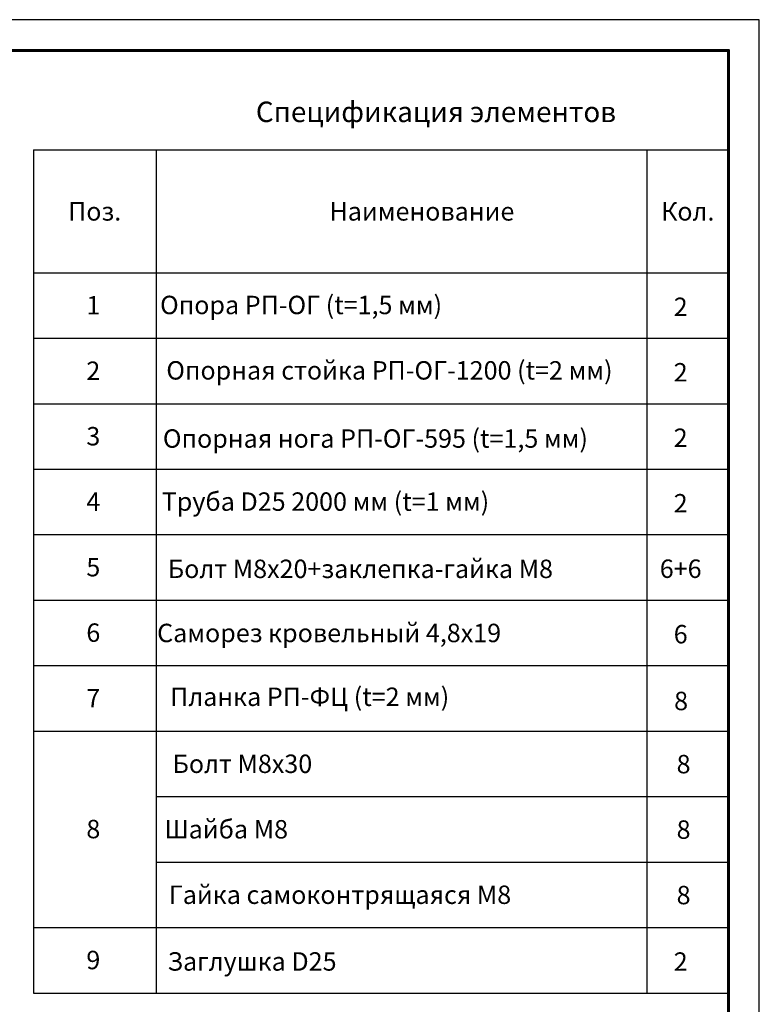
# Model space of a CAD drawing. Units: millimetres. Extents: x 33259 to 39559, y 40905 to 45360.
# Drawn here: x 37751 to 39559, y 42954 to 45360 of the extents above; entities that cross this region are included whole.
import ezdxf
from ezdxf.enums import TextEntityAlignment as Align

# ---------------------------------------------------------------- set-up
doc = ezdxf.new("R2010")
doc.units = ezdxf.units.MM
doc.layers.add('20', color=7, linetype='Continuous', lineweight=20)
doc.layers.add('СПДС_20', color=7, linetype='Continuous')
doc.styles.add('spds0.8', font='SPDS.shx', dxfattribs={"width": 0.8, "oblique": 10})
doc.styles.add('ГОСТ 2.304', font='CS_Gost2304.shx')

msp = doc.modelspace()

# ---------------------------------------------------------------- linework, layer by layer
at = {"layer": '20', "linetype": 'Continuous', "lineweight": 30, "ltscale": 15}
for p, q in [((37784, 45041.7), (37784, 42981.7)), ((37784, 45041.7), (39484, 45041.7)), ((38084, 45041.7), (38084, 42981.7)), ((39284, 45041.7), (39284, 42981.7)), ((37784, 44741.7), (39484, 44741.7)), ((37784, 44581.7), (39484, 44581.7)), ((37784, 44421.7), (39484, 44421.7)), ((37784, 44261.7), (39484, 44261.7)), ((37784, 44101.7), (39484, 44101.7)), ((37784, 43941.7), (39484, 43941.7)), ((37784, 43781.7), (39484, 43781.7)), ((37784, 43621.7), (39484, 43621.7)), ((38084, 43461.7), (39484, 43461.7)), ((38084, 43301.7), (39484, 43301.7)), ((37784, 43141.7), (39484, 43141.7)), ((37784, 42981.7), (39484, 42981.7))]:
    msp.add_line(p, q, dxfattribs=at)
at = {"layer": 'СПДС_20', "linetype": 'Continuous', "lineweight": 25, "ltscale": 10}
msp.add_lwpolyline([(33259, 40905.1), (39559, 40905.1), (39559, 45360.1), (33259, 45360.1), (33259, 40905.1)], dxfattribs=at)
at = {"layer": 'СПДС_20', "linetype": 'Continuous', "lineweight": 60, "ltscale": 10}
msp.add_lwpolyline([(33559, 40980.1), (39484, 40980.1), (39484, 45285.1), (33559, 45285.1), (33559, 40980.1)], dxfattribs=at)

# ---------------------------------------------------------------- texts
at = {"insert": (38328, 45159.9), "char_height": 50, "width": 1955.241, "attachment_point": 1, "style": 'spds0.8'}
msp.add_mtext('Спецификация элементов', dxfattribs=at)
at = {"layer": '20', "linetype": 'Continuous', "ltscale": 15, "style": 'ГОСТ 2.304', "oblique": 15}
for s, p in [('Поз.', (37934, 44891.7)), ('Наименование', (38734, 44891.7)), ('Кол.', (39384, 44891.7)), ('1', (37930.6, 44662.3)), ('Опора РП-ОГ (t=1,5 мм)', (38438.6, 44663)), ('2', (39366.7, 44658.5)), ('2', (37930.6, 44502.3)), ('Опорная стойка РП-ОГ-1200 (t=2 мм)', (38654.6, 44503.2)), ('2', (39366.7, 44498.5)), ('3', (37930.6, 44342.3)), ('Опорная нога РП-ОГ-595 (t=1,5 мм)', (38620.3, 44336.6)), ('2', (39366.7, 44338.5)), ('4', (37930.6, 44182.3)), ('Труба D25 2000 мм (t=1 мм)', (38498.2, 44182.5)), ('2', (39366.7, 44178.5)), ('5', (37930.6, 44022.3)), ('Болт М8х20+заклепка-гайка М8', (38583.7, 44018.2)), ('6+6', (39366.7, 44018.5)), ('Саморез кровельный 4,8х19', (38507.1, 43861.5)), ('6', (37930.6, 43862.3)), ('6', (39366.7, 43858.5)), ('7', (37930.6, 43702.3)), ('Планка РП-ФЦ (t=2 мм)', (38459.7, 43705.6)), ('8', (39367.7, 43695.3)), ('Болт М8х30', (38295.1, 43541.8)), ('8', (39373.8, 43541)), ('8', (37930.6, 43382.3)), ('Шайба М8', (38255.6, 43381.8)), ('8', (39373.8, 43381)), ('Гайка самоконтрящаяся М8', (38533.7, 43221.8)), ('8', (39373.8, 43221)), ('9', (37930.6, 43062.3)), ('Заглушка D25', (38318.6, 43058.8)), ('2', (39366.7, 43058.5))]:
    msp.add_text(s, height=45, dxfattribs=at).set_placement(p, align=Align.MIDDLE_CENTER)

doc.saveas('drawing.dxf')
